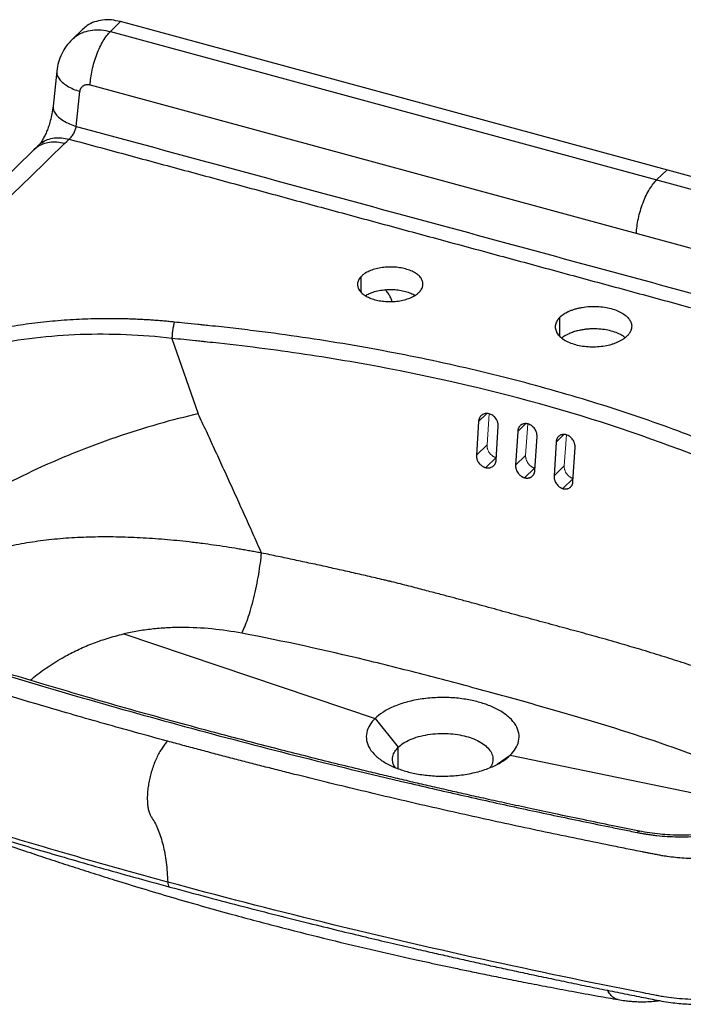
# Paper-space layout '_Trimetric' of a CAD drawing. Units: millimetres. Extents: x -481 to 274, y -213 to 238.
# Drawn here: x -296 to 8, y -213 to 238 of the extents above; entities that cross this region are included whole.
import ezdxf

# ---------------------------------------------------------------- set-up
doc = ezdxf.new("R2010")
doc.units = ezdxf.units.MM

psp = doc.layouts.new('_Trimetric')

# ---------------------------------------------------------------- linework, layer by layer
at = {"color": 7, "linetype": 'Continuous', "lineweight": 25}
for p, q in [((-250.26, 237.39), (-254.93, 232.84)), ((250.26, 101.36), (-250.26, 237.39)), ((-267.72, 233.86), (-272.48, 229.21)), ((-254.93, 232.84), (245.6, 96.81)), ((-279.47, 214.68), (-281.15, 198.69)), ((-264.21, 208.45), (236.31, 72.42)), ((-270.54, 189.35), (-268.86, 205.35)), ((-287.78, 180.63), (-287.67, 180.74)), ((-289.94, 178.65), (-468.87, 4.01)), ((-4.67, 164.82), (0, 169.38)), ((-139.98, 113.26), (-139.98, 120.64)), ((-49.08, 93.22), (-49.08, 101.84)), ((-226.73, 92.21), (-214.68, 57.66)), ((-86.25, 54.18), (-87.22, 38.66)), ((-86.25, 54.18), (-82.65, 57.69)), ((-78.2, 36.43), (-77.23, 51.95)), ((-68.3, 49.62), (-64.77, 53.07)), ((-68.3, 49.62), (-69.28, 34.11)), ((-60.43, 31.7), (-59.46, 47.22)), ((-50.7, 44.73), (-47.23, 48.12)), ((-87.22, 38.66), (-82.36, 43.4)), ((-50.7, 44.73), (-51.67, 29.22)), ((-43, 26.65), (-42.03, 42.17)), ((-82.99, 32.99), (-78.26, 37.6)), ((-69.28, 34.11), (-64.68, 38.59)), ((-65.13, 28.35), (-60.57, 32.8)), ((-51.67, 29.22), (-46.99, 33.79)), ((-47.61, 23.38), (-42.88, 27.99)), ((-248.81, -43.23), (-133.63, -81.97)), ((-133.63, -81.97), (-123.01, -95.15)), ((-123.01, -105.04), (-123.01, -95.15)), ((-77.69, -102.96), (-71.72, -98.8)), ((-71.72, -98.8), (43.47, -122.66))]:
    psp.add_line(p, q, dxfattribs=at)
at = {"color": 142, "linetype": 'Continuous', "lineweight": 18, "true_color": 0x0080c0}
for p, q in [((-81.38, 57.61), (-82.36, 43.4)), ((-63.68, 53), (-64.68, 38.59)), ((-46.01, 48), (-46.99, 33.79))]:
    psp.add_line(p, q, dxfattribs=at)
at = {"color": 7, "linetype": 'Continuous', "lineweight": 25, "flags": 128}
for points in [[(-287.84, 180.7), (-288.79, 179.77), (-289.94, 178.65)], [(-275.97, 181.48), (-274.93, 182.5), (-273.88, 183.53)]]:
    psp.add_lwpolyline(points, dxfattribs=at)
at = {"color": 7, "linetype": 'Continuous', "lineweight": 25}
for points, knots in [([(-250.26, 237.39), (-251.66, 237.7), (-254.47, 238.31), (-258.52, 238.22), (-262.26, 237.36), (-265.4, 235.91), (-266.98, 234.44), (-267.67, 233.8)], [0, 0, 0, 0, 0.2088406, 0.4177317, 0.6265894, 0.8354027, 1, 1, 1, 1]), ([(-272.45, 229.14), (-271.75, 229.79), (-270.15, 231.28), (-266.99, 232.76), (-263.22, 233.65), (-259.15, 233.75), (-256.34, 233.14), (-254.93, 232.84)], [0, 0, 0, 0, 0.164111, 0.372845, 0.581772, 0.790847, 1, 1, 1, 1]), ([(-264.21, 208.45), (-264.16, 209.45), (-264.06, 210.52), (-263.75, 212.77), (-263.55, 213.94), (-263.04, 216.33), (-262.73, 217.55), (-262.02, 219.98), (-261.61, 221.19), (-260.73, 223.52), (-260.24, 224.64), (-259.23, 226.75), (-258.7, 227.73), (-257.62, 229.52), (-257.07, 230.32), (-255.99, 231.73), (-255.45, 232.33), (-254.93, 232.84)], [0, 0, 0, 0, 0.125, 0.125, 0.25, 0.25, 0.375, 0.375, 0.5, 0.5, 0.625, 0.625, 0.75, 0.75, 0.875, 0.875, 1, 1, 1, 1]), ([(-272.49, 229.21), (-273.41, 228.21), (-275.27, 226.2), (-277.33, 222.63), (-278.83, 218.8), (-279.25, 216.1), (-279.47, 214.75)], [0, 0, 0, 0, 0.247539, 0.497247, 0.748045, 1, 1, 1, 1]), ([(-279.39, 214.74), (-279.43, 214.29), (-279.53, 213.21), (-278.7, 211.46), (-277.11, 209.62), (-274.81, 207.94), (-272.05, 206.48), (-269.91, 205.72), (-268.86, 205.35)], [0, 0, 0, 0, 0.1336115, 0.3138213, 0.4940311, 0.6705232, 0.8400197, 1, 1, 1, 1]), ([(-268.86, 205.35), (-268.86, 205.41), (-268.84, 205.52), (-268.82, 205.68), (-268.78, 205.85), (-268.74, 206.01), (-268.67, 206.24), (-268.56, 206.55), (-268.38, 206.9), (-268.17, 207.23), (-267.84, 207.63), (-267.35, 208.05), (-266.77, 208.35), (-266.27, 208.5), (-265.88, 208.58), (-265.47, 208.61), (-265.1, 208.6), (-264.77, 208.57), (-264.49, 208.52), (-264.3, 208.47), (-264.21, 208.45)], [0, 0, 0, 0, 0.025037, 0.050027, 0.075004, 0.100006, 0.125067, 0.187557, 0.250095, 0.312588, 0.375123, 0.500009, 0.624894, 0.687386, 0.74992, 0.812405, 0.874947, 0.916652, 0.95828, 1, 1, 1, 1]), ([(-281.14, 198.83), (-281.3, 197.62), (-281.59, 195.39), (-282.36, 192.14), (-283.17, 189.49), (-284.01, 187.24), (-284.92, 185.18), (-285.92, 183.28), (-286.93, 181.68), (-287.43, 181.13), (-287.69, 180.84)], [0, 0, 0, 0, 0.162928, 0.298029, 0.406383, 0.490805, 0.581457, 0.697007, 0.837642, 1, 1, 1, 1]), ([(-281.07, 198.68), (-281.11, 198.24), (-281.2, 197.19), (-280.38, 195.47), (-278.79, 193.62), (-276.49, 191.94), (-273.73, 190.48), (-271.59, 189.72), (-270.54, 189.35)], [0, 0, 0, 0, 0.127926, 0.309319, 0.490711, 0.668361, 0.83897, 1, 1, 1, 1]), ([(-273.88, 183.53), (-273.53, 183.76), (-273.17, 184.09), (-272.46, 184.94), (-272.12, 185.45), (-271.5, 186.57), (-271.24, 187.17), (-270.81, 188.33), (-270.66, 188.87), (-270.54, 189.35)], [0, 0, 0, 0, 0.25, 0.25, 0.5, 0.5, 0.75, 0.75, 1, 1, 1, 1]), ([(-270.54, 189.35), (-249.25, 183.59), (-227.96, 177.83), (-185.38, 166.3), (-164.09, 160.53), (-100.22, 143.21), (-57.64, 131.65), (27.51, 108.51), (70.09, 96.92), (133.96, 79.53), (155.24, 73.72), (197.82, 62.11), (219.11, 56.3), (240.4, 50.49)], [0, 0, 0, 0, 0.125, 0.125, 0.25, 0.25, 0.5, 0.5, 0.75, 0.75, 0.875, 0.875, 1, 1, 1, 1]), ([(-454.84, 6.91), (-452.97, 8.72), (-451.11, 10.54), (-447.38, 14.18), (-445.52, 16), (-439.93, 21.46), (-436.2, 25.09), (-425.03, 36), (-417.57, 43.28), (-395.22, 65.1), (-380.31, 79.65), (-350.5, 108.74), (-335.59, 123.29), (-313.24, 145.11), (-305.78, 152.39), (-290.88, 166.93), (-283.43, 174.21), (-275.97, 181.48)], [0, 0, 0, 0, 0.03125, 0.03125, 0.0625, 0.0625, 0.125, 0.125, 0.25, 0.25, 0.5, 0.5, 0.75, 0.75, 0.875, 0.875, 1, 1, 1, 1]), ([(-275.97, 181.48), (-277.13, 181.73), (-279.44, 182.23), (-282.79, 182.13), (-285.85, 181.36), (-288.28, 180.18), (-289.43, 179.03), (-289.88, 178.59)], [0, 0, 0, 0, 0.21549, 0.431204, 0.64689, 0.86266, 1, 1, 1, 1]), ([(-287.67, 180.74), (-287.25, 181.15), (-286.13, 182.25), (-283.75, 183.41), (-280.69, 184.17), (-277.35, 184.28), (-275.03, 183.78), (-273.88, 183.53)], [0, 0, 0, 0, 0.127151, 0.345469, 0.563703, 0.781965, 1, 1, 1, 1]), ([(-273.88, 183.53), (-265.32, 181.22), (-248.21, 176.6), (-222.55, 169.66), (-196.89, 162.72), (-171.23, 155.77), (-145.58, 148.82), (-119.92, 141.87), (-94.27, 134.91), (-68.61, 127.95), (-42.96, 120.98), (-17.32, 114.01), (8.33, 107.04), (33.98, 100.07), (59.62, 93.09), (85.26, 86.1), (110.91, 79.11), (136.54, 72.12), (162.18, 65.13), (187.82, 58.13), (213.45, 51.12), (230.54, 46.45), (239.09, 44.12)], [0, 0, 0, 0, 0.050011, 0.100021, 0.150029, 0.200037, 0.250043, 0.300048, 0.350052, 0.400055, 0.450057, 0.500057, 0.550057, 0.600055, 0.650052, 0.700048, 0.750043, 0.800037, 0.850029, 0.900021, 0.950011, 1, 1, 1, 1]), ([(-13.95, 140.43), (-13.89, 141.44), (-13.79, 142.51), (-13.49, 144.75), (-13.29, 145.92), (-12.78, 148.31), (-12.47, 149.54), (-11.76, 151.96), (-11.35, 153.17), (-10.46, 155.5), (-9.98, 156.63), (-8.97, 158.73), (-8.44, 159.72), (-7.36, 161.5), (-6.81, 162.3), (-5.72, 163.71), (-5.19, 164.31), (-4.67, 164.82)], [0, 0, 0, 0, 0.125, 0.125, 0.25, 0.25, 0.375, 0.375, 0.5, 0.5, 0.625, 0.625, 0.75, 0.75, 0.875, 0.875, 1, 1, 1, 1]), ([(-113.44, 113.39), (-113.39, 113.45), (-113.27, 113.56), (-113.12, 113.74), (-112.96, 113.92), (-112.82, 114.1), (-112.69, 114.28), (-112.56, 114.46), (-112.44, 114.65), (-112.22, 115.02), (-111.96, 115.59), (-111.75, 116.36), (-111.69, 117.14), (-111.79, 118.17), (-112.29, 119.45), (-113.43, 120.88), (-115.09, 122.17), (-117.2, 123.25), (-119.67, 124.1), (-122.4, 124.67), (-125.31, 124.95), (-128.27, 124.93), (-131.17, 124.6), (-133.45, 124.08), (-135.13, 123.54), (-136.31, 123.06), (-137.39, 122.53), (-138.21, 122.05), (-138.81, 121.63), (-139.23, 121.31), (-139.62, 120.98), (-139.86, 120.75), (-139.98, 120.64)], [0, 0, 0, 0, 0.007837, 0.015659, 0.023469, 0.031274, 0.039078, 0.046885, 0.054701, 0.062529, 0.093784, 0.125059, 0.156306, 0.187551, 0.249992, 0.312593, 0.375121, 0.437573, 0.500002, 0.562432, 0.624884, 0.687411, 0.750013, 0.812454, 0.843698, 0.874946, 0.906219, 0.937476, 0.953118, 0.968727, 0.984342, 1, 1, 1, 1]), ([(-139.98, 120.64), (-140.03, 120.58), (-140.15, 120.46), (-140.31, 120.29), (-140.46, 120.11), (-140.6, 119.93), (-140.74, 119.75), (-140.86, 119.57), (-140.98, 119.38), (-141.2, 119.01), (-141.46, 118.44), (-141.67, 117.66), (-141.73, 116.89), (-141.63, 115.85), (-141.13, 114.58), (-139.98, 113.14), (-138.32, 111.85), (-136.22, 110.76), (-133.75, 109.91), (-131.01, 109.34), (-128.11, 109.06), (-125.15, 109.08), (-122.26, 109.41), (-119.98, 109.93), (-118.3, 110.48), (-117.12, 110.95), (-116.04, 111.49), (-115.21, 111.98), (-114.61, 112.39), (-114.19, 112.71), (-113.8, 113.05), (-113.56, 113.28), (-113.44, 113.39)], [0, 0, 0, 0, 0.00785, 0.015686, 0.023512, 0.031334, 0.039155, 0.046982, 0.054818, 0.062668, 0.09399, 0.125312, 0.156557, 0.187804, 0.250217, 0.312781, 0.375341, 0.437748, 0.500155, 0.562563, 0.624971, 0.687379, 0.749789, 0.812201, 0.843446, 0.874691, 0.906013, 0.937336, 0.95302, 0.968668, 0.984315, 1, 1, 1, 1]), ([(-138.1, 111.79), (-137.52, 112.13), (-136.28, 112.85), (-133.91, 113.69), (-131.18, 114.31), (-128.27, 114.64), (-125.31, 114.67), (-122.4, 114.39), (-119.67, 113.81), (-117.24, 113), (-115.95, 112.28), (-115.34, 111.94)], [0, 0, 0, 0, 0.098759, 0.2126316, 0.32664, 0.4406485, 0.5545222, 0.6682588, 0.7819542, 0.8956498, 1, 1, 1, 1]), ([(-125.94, 109.13), (-125.94, 109.13), (-126.02, 109.69), (-126.48, 110.84), (-127.34, 112.48), (-128.22, 113.73), (-128.86, 114.35), (-129.02, 114.5)], [0, 0, 0, 0, 0.002293, 0.300409, 0.598339, 0.896401, 1, 1, 1, 1]), ([(-49.08, 101.84), (-49.01, 101.9), (-48.88, 102.04), (-48.66, 102.24), (-48.43, 102.44), (-48.19, 102.64), (-47.94, 102.83), (-47.67, 103.03), (-47.4, 103.22), (-47.11, 103.41), (-46.81, 103.6), (-46.5, 103.79), (-46.18, 103.97), (-45.85, 104.15), (-45.5, 104.33), (-45.15, 104.5), (-44.48, 104.81), (-43.44, 105.23), (-41.98, 105.71), (-40.42, 106.12), (-38.22, 106.56), (-35.38, 106.88), (-31.92, 106.91), (-28.57, 106.58), (-25.38, 105.92), (-22.51, 104.94), (-20.08, 103.69), (-18.13, 102.19), (-17.03, 100.83), (-16.47, 99.69), (-16.19, 98.83), (-16.07, 97.88), (-16.13, 97.07), (-16.28, 96.42), (-16.43, 95.96), (-16.62, 95.5), (-16.85, 95.06), (-17.12, 94.63), (-17.42, 94.21), (-17.75, 93.81), (-18, 93.55), (-18.12, 93.42)], [0, 0, 0, 0, 0.007839, 0.015755, 0.023748, 0.031816, 0.039958, 0.048171, 0.056455, 0.064807, 0.073225, 0.081706, 0.090249, 0.098852, 0.107511, 0.116224, 0.124988, 0.155636, 0.186812, 0.218375, 0.250177, 0.314595, 0.375214, 0.438206, 0.500005, 0.561804, 0.624796, 0.685415, 0.749833, 0.77729, 0.807445, 0.84011, 0.875021, 0.891411, 0.907612, 0.923607, 0.939381, 0.95492, 0.97021, 0.98524, 1, 1, 1, 1]), ([(-225.58, 99.69), (-225.98, 99.73), (-226.79, 99.81), (-227.99, 99.93), (-229.19, 100.04), (-230.4, 100.15), (-231.6, 100.25), (-232.81, 100.35), (-234.02, 100.44), (-235.23, 100.53), (-236.43, 100.61), (-237.64, 100.69), (-238.86, 100.76), (-240.07, 100.83), (-241.28, 100.89), (-242.49, 100.94), (-243.71, 101), (-244.92, 101.04), (-246.14, 101.09), (-248.79, 101.17), (-252.86, 101.24), (-258.36, 101.24), (-263.83, 101.14), (-269.3, 100.93), (-274.75, 100.61), (-280.17, 100.19), (-285.56, 99.67), (-292.68, 98.83), (-301.45, 97.52), (-311.7, 95.53), (-321.59, 93.13), (-329.48, 90.79), (-335.53, 88.73), (-339.95, 87.09), (-344.23, 85.35), (-348.36, 83.52), (-352.33, 81.6), (-356.14, 79.59), (-359.77, 77.5), (-362.53, 75.76), (-364.52, 74.42), (-365.82, 73.51), (-367.09, 72.59), (-368.33, 71.66), (-369.53, 70.72), (-370.7, 69.77), (-371.84, 68.81), (-372.95, 67.83), (-374.02, 66.84), (-374.71, 66.18), (-375.06, 65.84)], [0, 0, 0, 0, 0.0069739, 0.0139423, 0.0209057, 0.0278644, 0.0348189, 0.0417697, 0.0487172, 0.0556619, 0.0626042, 0.0695447, 0.0764836, 0.0834216, 0.0903591, 0.0972964, 0.1042341, 0.1111727, 0.1181125, 0.125054, 0.1564501, 0.1877229, 0.2189158, 0.2500726, 0.2813613, 0.3125803, 0.3438793, 0.3750787, 0.4375604, 0.5000349, 0.5626779, 0.6249691, 0.6562325, 0.6874516, 0.7187328, 0.7499346, 0.781253, 0.8124877, 0.843696, 0.8749358, 0.8874825, 0.9000101, 0.9125226, 0.9250235, 0.9375167, 0.950006, 0.9624952, 0.9749881, 0.9874884, 1, 1, 1, 1]), ([(-225.58, 99.69), (-225.71, 99.35), (-225.85, 98.89), (-226.11, 97.76), (-226.24, 97.09), (-226.45, 95.67), (-226.54, 94.92), (-226.67, 93.48), (-226.71, 92.8), (-226.73, 92.21)], [0, 0, 0, 0, 0.25, 0.25, 0.5, 0.5, 0.75, 0.75, 1, 1, 1, 1]), ([(79.69, 16.72), (78.57, 17.28), (75.96, 18.6), (72.83, 20.17), (70.04, 21.58), (67.43, 22.9), (62.69, 25.25), (56.01, 28.47), (45.14, 33.5), (31.19, 39.59), (8.14, 48.86), (-21.97, 59.57), (-59.95, 70.9), (-99.55, 80.65), (-133.69, 87.41), (-161.55, 91.97), (-179.18, 94.47), (-193.38, 96.25), (-202.3, 97.27), (-208.69, 97.95), (-212.27, 98.32), (-216.12, 98.71), (-220.47, 99.16), (-224.05, 99.53), (-225.58, 99.69)], [0, 0, 0, 0, 0.013361, 0.031241, 0.03749, 0.046864, 0.06249, 0.093732, 0.124998, 0.187513, 0.250015, 0.375007, 0.5, 0.624993, 0.749985, 0.81249, 0.875001, 0.906247, 0.937511, 0.953136, 0.962064, 0.968759, 0.98664, 1, 1, 1, 1]), ([(-49.08, 101.84), (-49.15, 101.77), (-49.28, 101.63), (-49.46, 101.43), (-49.64, 101.22), (-49.81, 101.01), (-49.96, 100.8), (-50.11, 100.58), (-50.25, 100.37), (-50.5, 99.93), (-50.81, 99.27), (-51.05, 98.36), (-51.13, 97.45), (-51.01, 96.24), (-50.43, 94.75), (-49.09, 93.07), (-47.15, 91.57), (-44.7, 90.31), (-41.82, 89.32), (-38.63, 88.66), (-35.24, 88.34), (-31.79, 88.37), (-28.4, 88.76), (-25.74, 89.38), (-23.78, 90.02), (-22.41, 90.58), (-21.14, 91.2), (-20.22, 91.75), (-19.59, 92.18), (-19.19, 92.48), (-18.81, 92.79), (-18.45, 93.1), (-18.23, 93.31), (-18.12, 93.42)], [0, 0, 0, 0, 0.007833, 0.01565, 0.023457, 0.031258, 0.039057, 0.04686, 0.054671, 0.062495, 0.093728, 0.124989, 0.156267, 0.187558, 0.250126, 0.312694, 0.375187, 0.437605, 0.500001, 0.562397, 0.624815, 0.687309, 0.749876, 0.812444, 0.843734, 0.875013, 0.906273, 0.937507, 0.950018, 0.962504, 0.974983, 0.987476, 1, 1, 1, 1]), ([(-19.16, 92.59), (-19.47, 92.85), (-20.41, 93.61), (-22.53, 94.64), (-25.38, 95.63), (-28.57, 96.3), (-31.37, 96.56), (-33.63, 96.6), (-35.33, 96.55), (-37.06, 96.4), (-38.87, 96.14), (-40.79, 95.75), (-42.83, 95.17), (-45.08, 94.29), (-46.92, 93.36), (-47.8, 92.6), (-48.06, 92.38)], [0, 0, 0, 0, 0.050932, 0.152178, 0.251497, 0.350814, 0.452062, 0.499956, 0.549584, 0.600764, 0.653268, 0.713151, 0.780336, 0.853971, 0.957249, 1, 1, 1, 1]), ([(-226.73, 92.21), (-240.53, 93.83), (-254.74, 94.42), (-275.74, 93.68), (-282.69, 93.16), (-296.31, 91.57), (-302.99, 90.5), (-315.89, 87.84), (-322.11, 86.24), (-333.93, 82.52), (-339.52, 80.4), (-349.9, 75.7), (-354.69, 73.1), (-363.29, 67.49), (-367.1, 64.46), (-370.37, 61.26)], [0, 0, 0, 0, 0.25, 0.25, 0.375, 0.375, 0.5, 0.5, 0.625, 0.625, 0.75, 0.75, 0.875, 0.875, 1, 1, 1, 1]), ([(75.62, 10.04), (73.01, 11.35), (70.4, 12.66), (67.14, 14.31), (66.4, 14.68), (65.67, 15.05), (65.51, 15.13), (65.42, 15.17), (65.18, 15.29), (64.7, 15.54), (62.92, 16.43), (56.08, 19.83), (49.41, 22.98), (33.13, 30.38), (21.9, 35.09), (-12.82, 48.52), (-37.34, 56.52), (-88.52, 70.43), (-115.18, 76.33), (-156.27, 83.51), (-170.15, 85.63), (-191.18, 88.37), (-198.23, 89.21), (-207.07, 90.18), (-209.28, 90.41), (-211.72, 90.66), (-212.39, 90.73), (-212.72, 90.76), (-212.83, 90.78), (-213.06, 90.8), (-214.06, 90.9), (-215.07, 91.01), (-219.56, 91.47), (-223.14, 91.83), (-226.73, 92.21)], [0, 0, 0, 0, 0.03125, 0.03125, 0.039062, 0.040039, 0.040039, 0.041016, 0.041016, 0.042969, 0.046875, 0.0625, 0.125, 0.125, 0.25, 0.25, 0.5, 0.5, 0.75, 0.75, 0.875, 0.875, 0.9375, 0.9375, 0.953125, 0.957031, 0.958984, 0.958984, 0.959961, 0.959961, 0.960937, 0.96875, 0.96875, 1, 1, 1, 1]), ([(-214.68, 57.66), (-220.62, 56.3), (-226.79, 54.71), (-239.43, 51.1), (-245.9, 49.07), (-258.9, 44.6), (-265.43, 42.17), (-278.3, 36.96), (-284.63, 34.19), (-296.85, 28.41), (-302.74, 25.41), (-313.83, 19.3), (-319.04, 16.19), (-328.62, 9.99), (-332.99, 6.89), (-340.82, 0.84), (-344.28, -2.13), (-347.27, -4.99)], [0, 0, 0, 0, 0.125, 0.125, 0.25, 0.25, 0.375, 0.375, 0.5, 0.5, 0.625, 0.625, 0.75, 0.75, 0.875, 0.875, 1, 1, 1, 1]), ([(-185.66, -6.17), (-186.33, -4.67), (-187.66, -1.67), (-189.66, 2.81), (-191.64, 7.25), (-193.62, 11.65), (-195.59, 16.02), (-197.54, 20.34), (-199.49, 24.64), (-201.43, 28.89), (-203.35, 33.11), (-205.27, 37.29), (-207.17, 41.43), (-209.06, 45.54), (-210.95, 49.61), (-212.82, 53.65), (-214.06, 56.33), (-214.68, 57.66)], [0, 0, 0, 0, 0.070224, 0.139939, 0.209146, 0.277843, 0.346032, 0.413712, 0.480885, 0.547549, 0.613706, 0.679355, 0.744498, 0.809133, 0.873262, 0.936884, 1, 1, 1, 1]), ([(-77.23, 51.95), (-77.23, 52.01), (-77.22, 52.12), (-77.22, 52.31), (-77.23, 52.49), (-77.24, 52.67), (-77.27, 52.95), (-77.34, 53.32), (-77.46, 53.78), (-77.62, 54.23), (-77.89, 54.82), (-78.32, 55.52), (-78.97, 56.27), (-79.73, 56.89), (-80.57, 57.36), (-81.45, 57.67), (-82.35, 57.8), (-83.22, 57.75), (-84.03, 57.51), (-84.75, 57.11), (-85.25, 56.64), (-85.59, 56.2), (-85.8, 55.85), (-85.98, 55.46), (-86.1, 55.1), (-86.17, 54.77), (-86.22, 54.48), (-86.24, 54.28), (-86.25, 54.18)], [0, 0, 0, 0, 0.01254, 0.025046, 0.037537, 0.050033, 0.062551, 0.09383, 0.125108, 0.156381, 0.187632, 0.250108, 0.312587, 0.375042, 0.437534, 0.499999, 0.562471, 0.624965, 0.687422, 0.749899, 0.812372, 0.843627, 0.874895, 0.906181, 0.937452, 0.958312, 0.979132, 1, 1, 1, 1]), ([(-59.46, 47.22), (-59.46, 47.28), (-59.45, 47.4), (-59.45, 47.58), (-59.46, 47.76), (-59.47, 47.95), (-59.5, 48.22), (-59.56, 48.59), (-59.68, 49.06), (-59.84, 49.51), (-60.1, 50.11), (-60.52, 50.81), (-61.16, 51.57), (-61.9, 52.21), (-62.72, 52.7), (-63.58, 53.03), (-64.46, 53.18), (-65.32, 53.14), (-66.12, 52.92), (-66.83, 52.53), (-67.33, 52.07), (-67.65, 51.64), (-67.87, 51.28), (-68.04, 50.9), (-68.16, 50.54), (-68.23, 50.21), (-68.28, 49.92), (-68.3, 49.72), (-68.3, 49.62)], [0, 0, 0, 0, 0.012536, 0.02504, 0.037531, 0.050029, 0.062552, 0.093825, 0.125108, 0.156378, 0.187631, 0.250105, 0.312583, 0.37504, 0.437534, 0.500003, 0.562473, 0.624967, 0.687424, 0.749902, 0.812376, 0.843626, 0.874899, 0.906179, 0.937455, 0.958308, 0.979127, 1, 1, 1, 1]), ([(-42.03, 42.17), (-42.02, 42.22), (-42.02, 42.34), (-42.02, 42.53), (-42.02, 42.71), (-42.03, 42.89), (-42.06, 43.17), (-42.12, 43.54), (-42.24, 44), (-42.39, 44.46), (-42.65, 45.06), (-43.06, 45.78), (-43.68, 46.55), (-44.41, 47.2), (-45.21, 47.71), (-46.06, 48.05), (-46.92, 48.22), (-47.76, 48.2), (-48.54, 48), (-49.24, 47.62), (-49.73, 47.17), (-50.06, 46.74), (-50.27, 46.39), (-50.44, 46.01), (-50.55, 45.65), (-50.63, 45.32), (-50.68, 45.03), (-50.69, 44.83), (-50.7, 44.73)], [0, 0, 0, 0, 0.012531, 0.025034, 0.037526, 0.050027, 0.062555, 0.093822, 0.125112, 0.156377, 0.187635, 0.250108, 0.312585, 0.375042, 0.437536, 0.500008, 0.562473, 0.624965, 0.68742, 0.749899, 0.812375, 0.843623, 0.874899, 0.906174, 0.937456, 0.958302, 0.979121, 1, 1, 1, 1]), ([(-87.22, 38.66), (-87.22, 38.6), (-87.23, 38.49), (-87.23, 38.3), (-87.22, 38.12), (-87.21, 37.94), (-87.18, 37.67), (-87.11, 37.3), (-86.99, 36.84), (-86.83, 36.39), (-86.56, 35.81), (-86.13, 35.11), (-85.58, 34.49), (-85.09, 34.06), (-84.7, 33.76), (-84.29, 33.51), (-83.91, 33.32), (-83.58, 33.17), (-83.28, 33.07), (-83.08, 33.02), (-82.99, 32.99)], [0, 0, 0, 0, 0.025034, 0.050006, 0.074953, 0.099914, 0.124926, 0.187332, 0.249695, 0.312098, 0.374454, 0.499178, 0.624028, 0.686597, 0.749152, 0.811794, 0.87446, 0.916335, 0.95812, 1, 1, 1, 1]), ([(-82.99, 32.99), (-82.93, 32.98), (-82.81, 32.95), (-82.63, 32.92), (-82.45, 32.89), (-82.27, 32.87), (-82.01, 32.85), (-81.66, 32.85), (-81.23, 32.9), (-80.82, 33), (-80.29, 33.18), (-79.69, 33.51), (-79.19, 33.98), (-78.86, 34.41), (-78.64, 34.77), (-78.47, 35.15), (-78.35, 35.51), (-78.28, 35.84), (-78.23, 36.13), (-78.21, 36.33), (-78.2, 36.43)], [0, 0, 0, 0, 0.025088, 0.050126, 0.075152, 0.100207, 0.12533, 0.187948, 0.250595, 0.313172, 0.375803, 0.500818, 0.625707, 0.688119, 0.750562, 0.812925, 0.875304, 0.916904, 0.958411, 1, 1, 1, 1]), ([(-69.28, 34.11), (-69.28, 34.03), (-69.29, 33.89), (-69.28, 33.68), (-69.27, 33.46), (-69.25, 33.16), (-69.18, 32.78), (-69.06, 32.3), (-68.9, 31.83), (-68.62, 31.21), (-68.25, 30.61), (-67.82, 30.07), (-67.47, 29.71), (-67.1, 29.38), (-66.75, 29.11), (-66.41, 28.9), (-66.1, 28.72), (-65.78, 28.57), (-65.46, 28.45), (-65.24, 28.38), (-65.13, 28.35)], [0, 0, 0, 0, 0.02977, 0.059471, 0.089167, 0.118922, 0.181953, 0.24493, 0.310578, 0.376138, 0.509858, 0.575029, 0.640138, 0.7023, 0.764434, 0.811825, 0.858812, 0.905659, 0.952633, 1, 1, 1, 1]), ([(-65.13, 28.35), (-65.06, 28.33), (-64.92, 28.3), (-64.72, 28.26), (-64.51, 28.22), (-64.31, 28.2), (-64.1, 28.19), (-63.9, 28.19), (-63.7, 28.2), (-63.43, 28.23), (-63.1, 28.29), (-62.7, 28.41), (-62.32, 28.58), (-61.84, 28.87), (-61.41, 29.25), (-61.07, 29.7), (-60.85, 30.07), (-60.68, 30.46), (-60.57, 30.82), (-60.5, 31.15), (-60.45, 31.42), (-60.44, 31.61), (-60.43, 31.7)], [0, 0, 0, 0, 0.029666, 0.059141, 0.088489, 0.117775, 0.147063, 0.176419, 0.205908, 0.235593, 0.29772, 0.359886, 0.424987, 0.490163, 0.62388, 0.689432, 0.755085, 0.818054, 0.881089, 0.92074, 0.960326, 1, 1, 1, 1]), ([(-51.67, 29.22), (-51.67, 29.16), (-51.68, 29.04), (-51.68, 28.86), (-51.68, 28.67), (-51.66, 28.49), (-51.64, 28.21), (-51.58, 27.84), (-51.46, 27.38), (-51.3, 26.92), (-51.04, 26.33), (-50.63, 25.61), (-50.1, 24.97), (-49.64, 24.52), (-49.26, 24.21), (-48.87, 23.94), (-48.5, 23.74), (-48.18, 23.58), (-47.89, 23.47), (-47.7, 23.41), (-47.61, 23.38)], [0, 0, 0, 0, 0.024974, 0.049894, 0.074798, 0.099724, 0.12471, 0.187082, 0.249452, 0.311889, 0.374307, 0.499196, 0.624211, 0.686836, 0.749419, 0.81206, 0.874685, 0.916509, 0.958219, 1, 1, 1, 1]), ([(-47.61, 23.38), (-47.55, 23.36), (-47.44, 23.33), (-47.27, 23.29), (-47.09, 23.25), (-46.92, 23.23), (-46.67, 23.2), (-46.33, 23.19), (-45.92, 23.22), (-45.52, 23.3), (-45.02, 23.47), (-44.44, 23.78), (-43.95, 24.23), (-43.63, 24.65), (-43.43, 25), (-43.26, 25.38), (-43.14, 25.74), (-43.07, 26.06), (-43.02, 26.35), (-43.01, 26.55), (-43, 26.65)], [0, 0, 0, 0, 0.02515, 0.050241, 0.075312, 0.100403, 0.125554, 0.188214, 0.250863, 0.313411, 0.375987, 0.500836, 0.62556, 0.68791, 0.750319, 0.812676, 0.875088, 0.916736, 0.958315, 1, 1, 1, 1]), ([(-228.68, -92.4), (-228.89, -92.34), (-238.54, -89.72), (-257.54, -84.45), (-294.75, -73.72), (-340.59, -59.75), (-381.02, -46.5), (-405.27, -38.19), (-414.11, -35.13), (-420.59, -32.87), (-425.99, -30.97), (-430.13, -29.51), (-432.76, -28.57), (-434.93, -27.8), (-436.63, -27.19), (-438.27, -26.6), (-439.89, -26), (-441.4, -25.4), (-443.4, -24.57), (-446.78, -22.99), (-451.13, -20.41), (-454.64, -17.48), (-456.87, -14.99), (-458.24, -13.05), (-459.32, -11.07), (-460.08, -9.05), (-460.53, -7), (-460.66, -4.94), (-460.48, -2.88), (-459.98, -0.84), (-459.16, 1.18), (-458.28, 2.71), (-457.55, 3.79), (-457.07, 4.43), (-456.56, 5.06), (-456.02, 5.68), (-455.45, 6.3), (-455.04, 6.7), (-454.84, 6.91)], [0, 0, 0, 0, 0.002171, 0.102588, 0.202914, 0.402959, 0.603208, 0.653289, 0.676755, 0.703349, 0.726883, 0.738233, 0.750603, 0.756865, 0.763125, 0.769943, 0.775641, 0.781942, 0.787733, 0.799814, 0.824837, 0.849881, 0.862386, 0.874911, 0.887425, 0.899945, 0.91246, 0.924971, 0.937493, 0.950002, 0.962502, 0.974997, 0.979163, 0.983326, 0.987488, 0.991653, 0.995822, 1, 1, 1, 1]), ([(-185.66, -6.17), (-186.04, -6.1), (-186.81, -5.95), (-187.98, -5.73), (-189.16, -5.52), (-190.36, -5.3), (-191.58, -5.08), (-192.81, -4.86), (-194.06, -4.65), (-195.33, -4.43), (-197.94, -3.99), (-202.06, -3.33), (-207.44, -2.54), (-213.1, -1.77), (-218.7, -1.09), (-224.48, -0.47), (-231.95, 0.22), (-241.26, 0.86), (-252.35, 1.25), (-263.29, 1.23), (-274, 0.76), (-284.42, -0.2), (-294.52, -1.68), (-304.09, -3.68), (-313.13, -6.24), (-321.42, -9.33), (-329.02, -12.98), (-334.63, -16.43), (-338.17, -19.08), (-339.72, -20.36), (-340.45, -20.99), (-340.81, -21.31), (-341.15, -21.6), (-341.34, -21.78), (-341.43, -21.86)], [0, 0, 0, 0, 0.0066056, 0.0132959, 0.0200711, 0.0269313, 0.0338768, 0.0409076, 0.0480239, 0.0552258, 0.0625135, 0.0923833, 0.1250266, 0.1533241, 0.1875355, 0.2187911, 0.2500466, 0.3125483, 0.3750466, 0.4375456, 0.5000433, 0.5625392, 0.6250335, 0.6887718, 0.7500208, 0.8132818, 0.875, 0.9374885, 0.9687426, 0.984371, 0.9884638, 0.9933018, 0.9968026, 1, 1, 1, 1]), ([(-194.72, -42.94), (-194.29, -42.09), (-193.84, -41.1), (-192.92, -38.84), (-192.45, -37.58), (-191.5, -34.81), (-191.02, -33.3), (-190.1, -30.1), (-189.64, -28.4), (-188.78, -24.92), (-188.38, -23.13), (-187.63, -19.53), (-187.29, -17.73), (-186.69, -14.21), (-186.43, -12.49), (-185.98, -9.21), (-185.8, -7.64), (-185.66, -6.17)], [0, 0, 0, 0, 0.125, 0.125, 0.25, 0.25, 0.375, 0.375, 0.5, 0.5, 0.625, 0.625, 0.75, 0.75, 0.875, 0.875, 1, 1, 1, 1]), ([(-126.09, -19.3), (-126.12, -19.3), (-126.2, -19.28), (-126.35, -19.24), (-126.62, -19.18), (-127.15, -19.05), (-128.22, -18.8), (-130.36, -18.3), (-134.64, -17.3), (-140.77, -15.89), (-148.18, -14.21), (-155.59, -12.55), (-163.07, -10.92), (-169.32, -9.57), (-174.35, -8.51), (-178.11, -7.72), (-181.88, -6.94), (-184.4, -6.43), (-185.66, -6.17)], [0, 0, 0, 0, 0.001955, 0.00391, 0.00782, 0.01564, 0.031279, 0.062559, 0.125118, 0.25023, 0.374503, 0.500379, 0.624229, 0.750337, 0.812785, 0.875213, 0.937618, 1, 1, 1, 1]), ([(34.8, -66.08), (34.21, -65.87), (33.05, -65.43), (31.33, -64.8), (29.65, -64.18), (28.02, -63.59), (26.43, -63.01), (24.89, -62.46), (23.39, -61.93), (21.93, -61.42), (20.53, -60.92), (19.17, -60.45), (17.85, -60), (13.77, -58.59), (7.13, -56.37), (-2.52, -53.28), (-12, -50.38), (-21.93, -47.45), (-31.65, -44.69), (-41.69, -41.92), (-51.69, -39.22), (-62, -36.44), (-72.43, -33.61), (-81.17, -31.21), (-88.25, -29.28), (-93.52, -27.84), (-98.91, -26.38), (-103.55, -25.14), (-107.58, -24.07), (-110.94, -23.18), (-114.47, -22.26), (-118.18, -21.3), (-122.07, -20.31), (-124.73, -19.65), (-126.09, -19.3)], [0, 0, 0, 0, 0.012289, 0.024239, 0.035851, 0.047125, 0.058059, 0.068654, 0.07891, 0.088825, 0.098401, 0.107637, 0.116533, 0.125089, 0.190298, 0.249836, 0.315538, 0.374472, 0.44023, 0.499221, 0.561712, 0.624325, 0.686976, 0.749593, 0.780285, 0.812217, 0.842474, 0.874859, 0.893288, 0.912689, 0.93306, 0.954403, 0.976716, 1, 1, 1, 1]), ([(-415.87, -24.88), (-414.89, -25.23), (-412.94, -25.92), (-409.02, -27.3), (-402.15, -29.71), (-388.36, -34.48), (-368.51, -41.19), (-344.46, -49.06), (-295.93, -64.44), (-221.51, -86.12), (-144.75, -105.53), (-92.71, -117.48), (-66.53, -123.26), (-44.56, -127.91), (-29.12, -131.09), (-21.39, -132.65), (-16.97, -133.54), (-14.76, -133.98), (-13.65, -134.2)], [0, 0, 0, 0, 0.007803, 0.015609, 0.031229, 0.062485, 0.124995, 0.187529, 0.250007, 0.5, 0.749993, 0.812458, 0.875005, 0.937515, 0.968772, 0.984391, 0.992197, 1, 1, 1, 1]), ([(-12.58, -133.6), (-16.62, -132.79), (-25.24, -131.07), (-38.05, -128.43), (-50.69, -125.79), (-62.3, -123.31), (-72.91, -121.01), (-82.51, -118.89), (-91.11, -116.96), (-99.28, -115.11), (-107.23, -113.29), (-115.32, -111.41), (-123.36, -109.52), (-131.47, -107.59), (-145.12, -104.31), (-164.28, -99.58), (-188.81, -93.31), (-211.29, -87.36), (-231.72, -81.79), (-250.06, -76.65), (-267.91, -71.52), (-284.93, -66.51), (-297.51, -62.73), (-306.29, -60.05), (-311.9, -58.32), (-318.26, -56.35), (-325.41, -54.11), (-333.33, -51.61), (-342.02, -48.83), (-351.82, -45.66), (-362.79, -42.06), (-374.94, -38), (-387.98, -33.58), (-401.13, -29.05), (-409.9, -25.95), (-414.06, -24.48)], [0, 0, 0, 0, 0.028623, 0.060934, 0.090907, 0.11854, 0.143835, 0.166791, 0.187409, 0.20569, 0.225577, 0.244807, 0.264228, 0.28384, 0.303642, 0.363598, 0.423899, 0.4842, 0.530248, 0.576295, 0.621873, 0.665019, 0.705518, 0.718012, 0.732288, 0.748616, 0.766995, 0.787424, 0.809905, 0.834436, 0.863789, 0.895624, 0.929942, 0.966742, 1, 1, 1, 1]), ([(-194.72, -42.94), (-199.2, -42.09), (-203.77, -41.42), (-213, -40.51), (-217.66, -40.27), (-224.59, -40.28), (-226.89, -40.34), (-231.45, -40.59), (-233.71, -40.78), (-238.16, -41.28), (-240.35, -41.59), (-244.65, -42.33), (-246.76, -42.75), (-248.81, -43.23)], [0, 0, 0, 0, 0.25, 0.25, 0.5, 0.5, 0.625, 0.625, 0.75, 0.75, 0.875, 0.875, 1, 1, 1, 1]), ([(-291.59, -64.49), (-291.04, -64.01), (-288.57, -61.85), (-283.5, -58.21), (-276.85, -54.04), (-270.14, -50.56), (-263.58, -47.72), (-256.52, -45.19), (-251.38, -43.88), (-248.81, -43.23)], [0, 0, 0, 0, 0.0534983, 0.2428176, 0.4321219, 0.5741103, 0.7160863, 0.8580481, 1, 1, 1, 1]), ([(17.22, -100.54), (2.16, -94.84), (-13.51, -89.59), (-38.11, -82.09), (-46.48, -79.65), (-59.44, -75.96), (-63.83, -74.73), (-72.77, -72.24), (-77.32, -70.99), (-91.12, -67.24), (-100.49, -64.75), (-119.16, -59.89), (-128.49, -57.52), (-156.57, -50.71), (-175.45, -46.57), (-194.72, -42.94)], [0, 0, 0, 0, 0.25, 0.25, 0.375, 0.375, 0.4375, 0.4375, 0.5, 0.5, 0.625, 0.625, 0.75, 0.75, 1, 1, 1, 1]), ([(-228.68, -156.94), (-240.4, -153.71), (-263.85, -147.25), (-298.54, -137.09), (-332.85, -126.61), (-366.73, -115.75), (-400.2, -104.58), (-423.99, -96.19), (-438.6, -91.03), (-443.93, -88.98), (-448.59, -86.52), (-452.6, -83.78), (-455.86, -80.78), (-458.34, -77.6), (-459.89, -74.27), (-460.6, -71.93), (-460.55, -70.72), (-460.54, -70.65)], [0, 0, 0, 0, 0.136196, 0.272391, 0.408587, 0.544782, 0.680977, 0.817173, 0.839872, 0.862553, 0.885231, 0.90791, 0.930589, 0.953268, 0.975946, 0.998626, 1, 1, 1, 1]), ([(-460.57, -70.61), (-460.43, -71.72), (-460.16, -73.78), (-459.15, -76.52), (-457.87, -78.96), (-456.39, -81.1), (-454.66, -83.08), (-452.97, -84.7), (-451.33, -86.07), (-449.69, -87.28), (-447.39, -88.79), (-444.11, -90.63), (-439.32, -92.71), (-433.53, -94.71), (-427.17, -97.01), (-420.02, -99.53), (-408.83, -103.45), (-394.06, -108.53), (-379.08, -113.56), (-367.58, -117.35), (-359.4, -120.03), (-351.3, -122.64), (-342.86, -125.34), (-333.63, -128.25), (-323.29, -131.48), (-312.15, -134.9), (-300.28, -138.49), (-287.72, -142.23), (-274.16, -146.19), (-259.59, -150.38), (-243.99, -154.76), (-233.21, -157.71), (-227.65, -159.23)], [0, 0, 0, 0, 0.0176983, 0.0327254, 0.0450769, 0.0599339, 0.0727437, 0.0835978, 0.0932033, 0.1023566, 0.1110659, 0.1296163, 0.1508208, 0.1742053, 0.200523, 0.230099, 0.2627529, 0.3393405, 0.4122405, 0.4462588, 0.4794104, 0.5116953, 0.5444363, 0.5813871, 0.6227766, 0.6686049, 0.7145134, 0.7641515, 0.8175193, 0.8746167, 0.9354436, 1, 1, 1, 1]), ([(-71.72, -98.8), (-70.76, -97.86), (-69.92, -96.84), (-68.61, -94.68), (-68.13, -93.53), (-67.63, -91.16), (-67.6, -89.93), (-68.05, -87.48), (-68.52, -86.25), (-69.95, -83.87), (-70.9, -82.72), (-73.22, -80.57), (-74.58, -79.57), (-77.6, -77.75), (-79.25, -76.95), (-82.71, -75.54), (-84.51, -74.94), (-88.16, -73.95), (-90.14, -73.52), (-94.35, -72.84), (-96.58, -72.6), (-101.18, -72.34), (-103.56, -72.33), (-108.32, -72.56), (-110.7, -72.8), (-115.32, -73.53), (-117.55, -74.03), (-121.73, -75.22), (-123.68, -75.92), (-127.2, -77.47), (-128.77, -78.32), (-131.5, -80.1), (-132.67, -81.04), (-133.63, -81.97)], [0, 0, 0, 0, 0.0625, 0.0625, 0.125, 0.125, 0.1875, 0.1875, 0.25, 0.25, 0.3125, 0.3125, 0.375, 0.375, 0.4375, 0.4375, 0.5, 0.5, 0.5625, 0.5625, 0.625, 0.625, 0.6875, 0.6875, 0.75, 0.75, 0.8125, 0.8125, 0.875, 0.875, 0.9375, 0.9375, 1, 1, 1, 1]), ([(-133.63, -81.97), (-134.59, -82.91), (-135.43, -83.93), (-136.74, -86.1), (-137.22, -87.25), (-137.72, -89.62), (-137.74, -90.84), (-137.3, -93.3), (-136.83, -94.52), (-135.4, -96.9), (-134.44, -98.05), (-132.12, -100.21), (-130.76, -101.21), (-127.75, -103.02), (-126.1, -103.83), (-122.64, -105.24), (-120.83, -105.83), (-117.18, -106.83), (-115.21, -107.26), (-111, -107.93), (-108.77, -108.18), (-104.16, -108.44), (-101.79, -108.45), (-97.03, -108.22), (-94.64, -107.98), (-90.03, -107.24), (-87.79, -106.75), (-83.61, -105.56), (-81.66, -104.85), (-78.14, -103.3), (-76.57, -102.45), (-73.84, -100.67), (-72.68, -99.74), (-71.72, -98.8)], [0, 0, 0, 0, 0.0625, 0.0625, 0.125, 0.125, 0.1875, 0.1875, 0.25, 0.25, 0.3125, 0.3125, 0.375, 0.375, 0.4375, 0.4375, 0.5, 0.5, 0.5625, 0.5625, 0.625, 0.625, 0.6875, 0.6875, 0.75, 0.75, 0.8125, 0.8125, 0.875, 0.875, 0.9375, 0.9375, 1, 1, 1, 1]), ([(-123.01, -95.15), (-122.29, -94.52), (-120.81, -93.24), (-117.68, -91.6), (-113.88, -90.23), (-109.51, -89.28), (-104.87, -88.8), (-100.23, -88.82), (-95.86, -89.29), (-91.88, -90.14), (-88.27, -91.35), (-85.05, -92.94), (-82.4, -94.9), (-80.55, -97.15), (-79.6, -99.55), (-79.7, -101.92), (-80.21, -103.6), (-80.87, -104.4), (-80.95, -104.5)], [0, 0, 0, 0, 0.061306, 0.126284, 0.193964, 0.26308, 0.332196, 0.399876, 0.464854, 0.52616, 0.587466, 0.652445, 0.720124, 0.78924, 0.858356, 0.926036, 0.991014, 1, 1, 1, 1]), ([(-228.68, -92.4), (-229.1, -92.81), (-229.53, -93.28), (-230.39, -94.34), (-230.83, -94.93), (-231.68, -96.22), (-232.11, -96.92), (-232.93, -98.41), (-233.33, -99.2), (-234.1, -100.85), (-234.46, -101.7), (-235.15, -103.46), (-235.46, -104.36), (-236.04, -106.16), (-236.31, -107.06), (-236.66, -108.41), (-236.76, -108.85), (-236.97, -109.74), (-237.06, -110.17), (-237.33, -111.49), (-237.49, -112.39), (-237.74, -114.18), (-237.84, -115.07), (-237.97, -116.83), (-238.01, -117.69), (-238.02, -119.37), (-237.99, -120.17), (-237.86, -121.7), (-237.77, -122.43), (-237.51, -123.77), (-237.36, -124.39), (-236.99, -125.5), (-236.78, -126.01), (-236.43, -126.66), (-236.31, -126.87), (-236.17, -127.08), (-236.16, -127.1), (-236.12, -127.15), (-236.11, -127.18), (-236.06, -127.25), (-235.96, -127.39), (-235.86, -127.54), (-234.76, -129.23), (-233.82, -131.06), (-232.15, -135.19), (-231.42, -137.49), (-230.21, -142.47), (-229.73, -145.16), (-229.01, -150.85), (-228.78, -153.85), (-228.68, -156.94)], [0, 0, 0, 0, 0.03125, 0.03125, 0.0625, 0.0625, 0.09375, 0.09375, 0.125, 0.125, 0.15625, 0.15625, 0.1875, 0.1875, 0.21875, 0.21875, 0.234375, 0.234375, 0.25, 0.25, 0.28125, 0.28125, 0.3125, 0.3125, 0.34375, 0.34375, 0.375, 0.375, 0.40625, 0.40625, 0.4375, 0.4375, 0.46875, 0.46875, 0.484375, 0.484375, 0.486328, 0.486328, 0.488281, 0.488281, 0.492188, 0.5, 0.5, 0.625, 0.625, 0.75, 0.75, 0.875, 0.875, 1, 1, 1, 1]), ([(58.1, -132.5), (58.04, -132.56), (57.81, -132.78), (57.44, -133.14), (56.79, -133.73), (55.93, -134.45), (54.82, -135.3), (53.25, -136.41), (51.13, -137.72), (48.34, -139.2), (45.32, -140.55), (41.05, -142.19), (35.25, -143.9), (27.76, -145.35), (21.22, -146.03), (15.91, -146.24), (11.91, -146.24), (7.92, -146.07), (3.97, -145.74), (0.75, -145.34), (-1.79, -144.94), (-3.77, -144.59), (-5.83, -144.19), (-7.52, -143.86), (-8.76, -143.61), (-9.83, -143.4), (-13.12, -142.75), (-18.62, -141.66), (-28.55, -139.67), (-40.93, -137.14), (-60.69, -133.02), (-85.26, -127.71), (-114.53, -121.11), (-143.55, -114.26), (-165.12, -108.95), (-179.4, -105.35), (-186.47, -103.55), (-193.54, -101.73), (-200.59, -99.89), (-207.63, -98.04), (-214.66, -96.18), (-221.68, -94.3), (-226.35, -93.03), (-228.68, -92.4)], [0, 0, 0, 0, 0.001162, 0.004668, 0.007422, 0.01368, 0.01999, 0.026192, 0.038679, 0.051195, 0.063699, 0.076202, 0.101171, 0.126165, 0.151169, 0.163638, 0.176171, 0.18874, 0.201237, 0.213742, 0.219842, 0.226256, 0.23341, 0.240565, 0.243248, 0.245932, 0.251298, 0.27634, 0.301382, 0.351413, 0.40155, 0.50178, 0.601893, 0.701916, 0.801875, 0.826612, 0.851356, 0.876107, 0.900868, 0.925637, 0.950415, 0.975202, 1, 1, 1, 1]), ([(-124.4, -104.48), (-124.48, -104.38), (-125.2, -103.53), (-125.68, -101.79), (-125.7, -99.42), (-124.81, -97.15), (-123.6, -95.8), (-123.01, -95.15)], [0, 0, 0, 0, 0.034356, 0.288048, 0.536469, 0.774974, 1, 1, 1, 1]), ([(-13.65, -134.2), (-13.42, -134.24), (-12.96, -134.33), (-12.27, -134.47), (-11.57, -134.6), (-10.87, -134.72), (-10.17, -134.84), (-9.47, -134.95), (-8.77, -135.06), (-8.07, -135.17), (-7.36, -135.27), (-6.65, -135.36), (-5.94, -135.45), (-5.23, -135.54), (-3.19, -135.77), (0.19, -136.06), (4.95, -136.25), (9.71, -136.21), (14.45, -135.94), (19.1, -135.43), (23.63, -134.69), (28, -133.73), (32.17, -132.55), (36.11, -131.16), (39.78, -129.59), (43.16, -127.83), (45.48, -126.38), (46.97, -125.34), (47.76, -124.77), (48.51, -124.18), (49.24, -123.59), (49.94, -122.98), (50.62, -122.37), (51.05, -121.95), (51.26, -121.74)], [0, 0, 0, 0, 0.009747, 0.01947, 0.029172, 0.038854, 0.048518, 0.058165, 0.067797, 0.077417, 0.087025, 0.096623, 0.106213, 0.115797, 0.125377, 0.188192, 0.250475, 0.313099, 0.375366, 0.437819, 0.500158, 0.562507, 0.624906, 0.68714, 0.74964, 0.811889, 0.874609, 0.892398, 0.91021, 0.928056, 0.945947, 0.963894, 0.981908, 1, 1, 1, 1]), ([(-347.35, -123.9), (-345.18, -124.7), (-341.03, -126.22), (-335.26, -128.31), (-330.42, -130.05), (-326.72, -131.37), (-323.9, -132.37), (-321.47, -133.23), (-318.96, -134.11), (-316.16, -135.1), (-310.54, -137.06), (-302.37, -139.88), (-291.94, -143.41), (-281.98, -146.72), (-272.33, -149.87), (-262.64, -152.97), (-251.97, -156.32), (-240.01, -159.99), (-226.87, -163.91), (-213.53, -167.76), (-197.49, -172.25), (-178.82, -177.25), (-157.38, -182.68), (-136.1, -187.78), (-119.89, -191.46), (-108.81, -193.89), (-102.78, -195.19), (-96.57, -196.51), (-89.82, -197.92), (-82.17, -199.5), (-73.66, -201.21), (-64.33, -203.05), (-54.22, -205), (-43.16, -207.07), (-32.4, -209.05), (-25.31, -210.3), (-22.24, -210.84)], [0, 0, 0, 0, 0.020899, 0.0399029, 0.0553658, 0.0672855, 0.075285, 0.0823988, 0.0904001, 0.0992891, 0.1090664, 0.1438827, 0.1769595, 0.2077941, 0.2379792, 0.2677887, 0.2988641, 0.3379337, 0.3795437, 0.4211329, 0.4616146, 0.527829, 0.5931023, 0.6582969, 0.7221822, 0.7405613, 0.7587745, 0.7768486, 0.7967738, 0.8198194, 0.8459807, 0.8734967, 0.9037746, 0.9368107, 0.9726016, 1, 1, 1, 1]), ([(47.3, -122.69), (46.5, -123.43), (44.91, -124.91), (41.91, -126.97), (38.67, -128.79), (35.38, -130.3), (32.25, -131.49), (29.48, -132.37), (27.19, -133), (25.12, -133.51), (22.9, -133.98), (20.15, -134.47), (16.7, -134.96), (12.41, -135.36), (7.2, -135.56), (1.89, -135.45), (-3.26, -135.05), (-7.96, -134.47), (-11.04, -133.88), (-12.57, -133.59)], [0, 0, 0, 0, 0.077292, 0.154178, 0.224661, 0.288716, 0.345477, 0.392067, 0.42821, 0.456089, 0.489273, 0.530077, 0.579082, 0.639745, 0.712699, 0.79802, 0.861842, 0.931234, 1, 1, 1, 1]), ([(-13.65, -134.2), (-13.44, -133.98), (-13.06, -133.58), (-12.73, -133.62), (-12.58, -133.64)], [0, 0, 0, 0, 0.539837, 1, 1, 1, 1]), ([(58.12, -197.05), (56.57, -198.57), (54.72, -200), (50.52, -202.65), (48.15, -203.87), (43.01, -206.04), (40.23, -206.99), (34.35, -208.59), (31.26, -209.24), (24.89, -210.21), (21.6, -210.53), (14.98, -210.83), (11.64, -210.81), (6.69, -210.53), (5.04, -210.39), (1.79, -210.03), (0.19, -209.81), (-1.79, -209.48), (-2.19, -209.41), (-2.97, -209.27), (-3.36, -209.2), (-4.53, -208.97), (-6.86, -208.52), (-9.19, -208.06), (-35.59, -202.87), (-60.25, -197.73), (-133.58, -181.54), (-181.63, -169.73), (-228.68, -156.94)], [0, 0, 0, 0, 0.03125, 0.03125, 0.0625, 0.0625, 0.09375, 0.09375, 0.125, 0.125, 0.15625, 0.15625, 0.1875, 0.1875, 0.203125, 0.203125, 0.21875, 0.21875, 0.222656, 0.222656, 0.226562, 0.226562, 0.234375, 0.25, 0.25, 0.5, 0.5, 1, 1, 1, 1]), ([(-228.68, -156.94), (-228.63, -157.4), (-228.52, -158.36), (-228.11, -159.12), (-227.74, -159.14), (-227.63, -159.14)], [0, 0, 0, 0, 0.397618, 0.82533, 1, 1, 1, 1]), ([(-227.65, -159.23), (-221.89, -160.79), (-210.71, -163.81), (-194.33, -168.1), (-178.9, -172.06), (-164.43, -175.69), (-150.93, -179.01), (-138.42, -182.03), (-126.9, -184.77), (-116.69, -187.15), (-107.74, -189.21), (-99.79, -191.02), (-92.16, -192.74), (-84.55, -194.43), (-76.83, -196.13), (-68.99, -197.83), (-60.66, -199.61), (-51.84, -201.48), (-42.5, -203.43), (-33.13, -205.36), (-23.92, -207.22), (-15.06, -208.99), (-6.56, -210.66), (1.33, -212.22), (9.06, -212.92), (16.33, -213.01), (23.46, -212.55), (29.62, -211.65), (34.81, -210.51), (39.17, -209.28), (43.18, -207.85), (46.97, -206.18), (50.54, -204.28), (54.11, -201.95), (56.14, -200.12), (57.2, -199.16)], [0, 0, 0, 0, 0.061744, 0.119886, 0.174427, 0.225366, 0.272705, 0.316442, 0.356577, 0.393112, 0.422849, 0.4497, 0.475585, 0.501818, 0.528397, 0.555323, 0.582596, 0.614009, 0.64587, 0.678171, 0.709759, 0.739819, 0.768353, 0.796198, 0.819834, 0.842464, 0.865047, 0.887708, 0.902876, 0.918095, 0.934305, 0.948285, 0.963878, 0.981108, 1, 1, 1, 1]), ([(-22.22, -210.79), (-22.36, -210.78), (-23.07, -210.75), (-24.3, -210.04), (-25.85, -208.72), (-26.78, -207.25), (-27.23, -206.55)], [0, 0, 0, 0, 0.0748041, 0.3846431, 0.7021614, 1, 1, 1, 1]), ([(-22.24, -210.84), (-21.23, -211.01), (-19.4, -211.3), (-16.96, -211.56), (-15.15, -211.69), (-13.31, -211.78), (-10.95, -211.82), (-7.89, -211.73), (-5.21, -211.53), (-3.66, -211.32), (-3.19, -211.26)], [0, 0, 0, 0, 0.160654, 0.291113, 0.38387, 0.44596, 0.578836, 0.754729, 0.925563, 1, 1, 1, 1])]:
    psp.add_open_spline(points, degree=3, knots=knots, dxfattribs=at)
at = {"color": 142, "linetype": 'Continuous', "lineweight": 18, "true_color": 0x0080c0}
for points in [[(-82.36, 43.4), (-82.37, 43.34), (-82.37, 43.22), (-82.38, 43.01), (-82.37, 42.78), (-82.34, 42.39), (-82.27, 41.99), (-82.09, 41.33), (-81.8, 40.59), (-81.26, 39.7), (-80.61, 38.95), (-80, 38.45), (-79.54, 38.15), (-79.22, 37.98), (-78.9, 37.83), (-78.58, 37.7), (-78.37, 37.64), (-78.26, 37.6)], [(-64.68, 38.59), (-64.68, 38.54), (-64.69, 38.41), (-64.69, 38.21), (-64.68, 37.97), (-64.65, 37.59), (-64.58, 37.19), (-64.4, 36.52), (-64.11, 35.79), (-63.57, 34.9), (-62.92, 34.15), (-62.31, 33.65), (-61.85, 33.34), (-61.53, 33.17), (-61.22, 33.02), (-60.89, 32.89), (-60.68, 32.83), (-60.57, 32.8)], [(-46.99, 33.79), (-46.99, 33.73), (-47, 33.6), (-47, 33.4), (-46.99, 33.17), (-46.96, 32.78), (-46.89, 32.38), (-46.72, 31.71), (-46.43, 30.98), (-45.88, 30.09), (-45.23, 29.34), (-44.63, 28.84), (-44.16, 28.54), (-43.85, 28.36), (-43.53, 28.21), (-43.21, 28.09), (-42.99, 28.02), (-42.88, 27.99)]]:
    psp.add_open_spline(points, degree=3, knots=[0, 0, 0, 0, 0.024529, 0.05249, 0.084016, 0.119241, 0.209558, 0.245541, 0.389978, 0.510903, 0.641673, 0.764726, 0.812281, 0.85973, 0.906926, 0.953728, 1, 1, 1, 1], dxfattribs=at)

doc.saveas('drawing.dxf')
